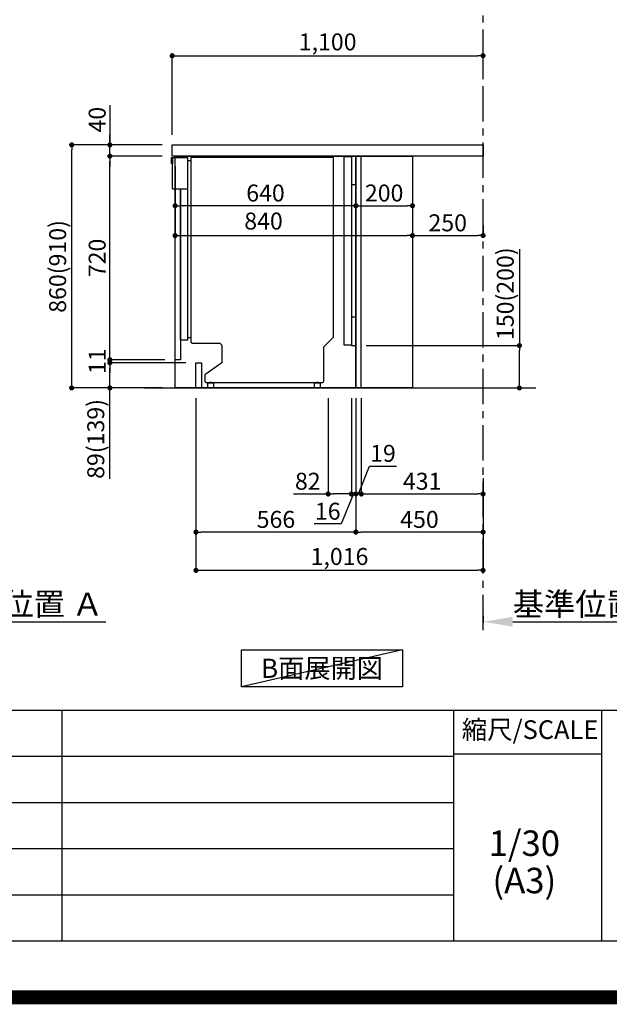
# Model space of a CAD drawing. Extents: x 27948 to 54421, y -11033 to -2163.
# Drawn here: x 49392 to 51478, y -11033 to -7550 of the extents above; entities that cross this region are included whole.
import ezdxf

# ---------------------------------------------------------------- set-up
doc = ezdxf.new("R2010")
doc.units = 0
doc.header["$LTSCALE"] = 50
doc.header["$MEASUREMENT"] = 0
doc.linetypes.add('CENTER', pattern=[2, 1.25, -0.25, 0.25, -0.25])
doc.linetypes.add('HIDDEN', pattern=[0.375, 0.25, -0.125])
doc.layers.get('0').update_dxf_attribs({"linetype": 'CONTINUOUS'})
doc.layers.get('DEFPOINTS').update_dxf_attribs({"color": 146, "linetype": 'CONTINUOUS'})
for name, color, linetype in [('111-壁仕上', 3, 'CONTINUOUS'), ('120-キャビネット（外）', 7, 'CONTINUOUS'), ('121-キャビネット（中）', 253, 'HIDDEN'), ('122-扉', 6, 'CONTINUOUS'), ('126-甲板', 2, 'CONTINUOUS'), ('150-機器', 8, 'CONTINUOUS'), ('160-文字', 254, 'CONTINUOUS'), ('166-寸法B', 11, 'CONTINUOUS'), ('190-図面外枠', 5, 'CONTINUOUS'), ('191-図面内枠', 4, 'CONTINUOUS')]:
    doc.layers.add(name, color=color, linetype=linetype)
doc.styles.add('KH001', font='txt')
doc.dimstyles.new('KH1xx030', dxfattribs={"dimscale": 30, "dimtxt": 2, "dimasz": 0.6, "dimexe": 0.3, "dimexo": 1.2, "dimgap": 0.5, "dimtad": 3, "dimdec": 1, "dimdsep": 46, "dimlunit": 6, "dimtxsty": 'KH001', "dimblk": 'DOT', "dimcen": 1, "dimdle": 1, "dimclrd": 256, "dimclre": 256, "dimclrt": 256, "dimadec": 0, "dimazin": 0, "dimtfac": 1, "dimtdec": 1, "dimtix": 1, "dimtmove": 2, "dimatfit": 3, "dimldrblk": 'CLOSEDBLANK', "dimfxl": 1, "dimtolj": 1, "dimtzin": 0, "dimlwd": -1, "dimlwe": -1, "dimarcsym": 0})

# ---------------------------------------------------------------- blocks, each defined once
blk = doc.blocks.new('A$C5D946DDC')
at = {"layer": '190-図面外枠'}
blk.add_line((20519, 350.7), (271, 350.7), dxfattribs=at)
at = {"layer": 'DEFPOINTS'}
blk.add_lwpolyline([(0, 0), (20790, 0), (20790, 14700), (0, 14700)], close=True, dxfattribs=at)
blk = doc.blocks.new('*D112')
at = {"layer": '166-寸法B', "transparency": 16777216}
for p, q in [((49004.6, -9658.5), (49004.6, -9682.6)), ((49109.6, -9679.6), (49696.2, -9679.6))]:
    blk.add_line(p, q, dxfattribs=at)
blk.add_solid([(49109.6, -9662.1), (49109.6, -9697.1), (49004.6, -9679.6)], dxfattribs=at)
at = {"layer": 'DEFPOINTS', "color": 0, "transparency": 16777216}
for p in [(49004.6, -9628.5), (49687.2, -9679.6), (49687.2, -9758.9)]:
    blk.add_point(p, dxfattribs=at)
at = {"layer": '166-寸法B', "transparency": 16777216, "insert": (49398.4, -9617.1), "char_height": 81, "attachment_point": 5, "style": 'KH001'}
blk.add_mtext('\\A1;基準位置 Ａ', dxfattribs=at)
blk = doc.blocks.new('_ClosedBlank')
at = {"color": 0, "linetype": 'ByBlock', "lineweight": -2}
for p, q in [((-1, 0.167), (0, 0)), ((-1, 0.167), (-1, -0.167)), ((0, 0), (-1, -0.167))]:
    blk.add_line(p, q, dxfattribs=at)
blk = doc.blocks.new('_None')
blk = doc.blocks.new('_Dot')
at = {"color": 0, "linetype": 'ByBlock', "lineweight": -2}
blk.add_line((-0.5, 0), (-1, 0), dxfattribs=at)
at = {"color": 0, "linetype": 'ByBlock', "const_width": 0.5}
blk.add_lwpolyline([(-0.25, 0, 1), (0.25, 0, 1)], format="xyb", close=True, dxfattribs=at)
blk = doc.blocks.new('*D303')
at = {"layer": '166-寸法B', "transparency": 16777216}
for p, q in [((51160.3, -8361), (51160.3, -8702.5)), ((50617.6, -8702.5), (51169.3, -8702.5)), ((51160.3, -8834.5), (51160.3, -8720.5)), ((50617.6, -8852.5), (51169.3, -8852.5))]:
    blk.add_line(p, q, dxfattribs=at)
at = {"layer": 'DEFPOINTS', "color": 0, "transparency": 16777216}
for p in [(50581.6, -8702.5), (51160.3, -8702.5), (50581.6, -8852.5)]:
    blk.add_point(p, dxfattribs=at)
at = {"layer": '166-寸法B', "transparency": 16777216, "xscale": 18, "yscale": 18, "zscale": 18}
for p, rotation in [((51160.3, -8702.5), 90), ((51160.3, -8852.5), 270)]:
    blk.add_blockref('_Dot', p, dxfattribs=dict(at, rotation=rotation))
at = {"layer": '166-寸法B', "transparency": 16777216, "insert": (51110.2, -8519), "char_height": 60, "attachment_point": 5, "rotation": 90, "style": 'KH001'}
blk.add_mtext('\\A1;150(200)', dxfattribs=at)
blk = doc.blocks.new('*D304')
at = {"layer": '166-寸法B', "transparency": 16777216}
for p, q in [((50015.6, -8888.5), (50015.6, -9506.5)), ((51031.6, -9334.8), (51031.6, -9506.5)), ((50033.6, -9497.5), (51013.6, -9497.5))]:
    blk.add_line(p, q, dxfattribs=at)
at = {"layer": 'DEFPOINTS', "color": 0, "transparency": 16777216}
for p in [(50015.6, -8852.5), (51031.6, -9298.8), (51031.6, -9497.5)]:
    blk.add_point(p, dxfattribs=at)
at = {"layer": '166-寸法B', "transparency": 16777216, "xscale": 18, "yscale": 18, "zscale": 18, "rotation": 180}
blk.add_blockref('_Dot', (50015.6, -9497.5), dxfattribs=at)
at = {"layer": '166-寸法B', "transparency": 16777216, "xscale": 18, "yscale": 18, "zscale": 18}
blk.add_blockref('_Dot', (51031.6, -9497.5), dxfattribs=at)
at = {"layer": '166-寸法B', "transparency": 16777216, "insert": (50523.6, -9448.7), "char_height": 60, "attachment_point": 5, "style": 'KH001'}
blk.add_mtext('\\A1;1,016', dxfattribs=at)
blk = doc.blocks.new('*D305')
at = {"layer": '166-寸法B', "transparency": 16777216}
for p, q in [((49931.6, -7956.5), (49931.6, -7668.1)), ((49949.6, -7677.1), (51013.6, -7677.1)), ((51031.6, -7734.5), (51031.6, -7668.1))]:
    blk.add_line(p, q, dxfattribs=at)
at = {"layer": 'DEFPOINTS', "color": 0, "transparency": 16777216}
for p in [(51031.6, -7677.1), (51031.6, -7770.5), (49931.6, -7992.5)]:
    blk.add_point(p, dxfattribs=at)
at = {"layer": '166-寸法B', "transparency": 16777216, "xscale": 18, "yscale": 18, "zscale": 18, "rotation": 180}
blk.add_blockref('_Dot', (49931.6, -7677.1), dxfattribs=at)
at = {"layer": '166-寸法B', "transparency": 16777216, "xscale": 18, "yscale": 18, "zscale": 18}
blk.add_blockref('_Dot', (51031.6, -7677.1), dxfattribs=at)
at = {"layer": '166-寸法B', "transparency": 16777216, "insert": (50481.6, -7628.2), "char_height": 60, "attachment_point": 5, "style": 'KH001'}
blk.add_mtext('\\A1;1,100', dxfattribs=at)
blk = doc.blocks.new('*D306')
at = {"layer": '166-寸法B', "transparency": 16777216}
for p, q in [((49895.6, -7992.5), (49566.9, -7992.5)), ((49575.9, -8834.5), (49575.9, -8010.5)), ((49896.2, -8852.5), (49566.9, -8852.5))]:
    blk.add_line(p, q, dxfattribs=at)
at = {"layer": 'DEFPOINTS', "color": 0, "transparency": 16777216}
for p in [(49575.9, -7992.5), (49931.6, -7992.5), (49932.2, -8852.5)]:
    blk.add_point(p, dxfattribs=at)
at = {"layer": '166-寸法B', "transparency": 16777216, "xscale": 18, "yscale": 18, "zscale": 18}
for p, rotation in [((49575.9, -7992.5), 90), ((49575.9, -8852.5), 270)]:
    blk.add_blockref('_Dot', p, dxfattribs=dict(at, rotation=rotation))
at = {"layer": '166-寸法B', "transparency": 16777216, "insert": (49525.9, -8422.5), "char_height": 60, "attachment_point": 5, "rotation": 90, "style": 'KH001'}
blk.add_mtext('\\A1;860(910)', dxfattribs=at)
blk = doc.blocks.new('*D307')
at = {"layer": '166-寸法B', "transparency": 16777216}
for p, q in [((49710.9, -7852.2), (49710.9, -7992.5)), ((49710.9, -7974.5), (49710.9, -7956.5)), ((49895.6, -7992.5), (49701.9, -7992.5)), ((49710.9, -8032.5), (49710.9, -7992.5)), ((49710.9, -8032.5), (49710.9, -7992.5)), ((49895.6, -8032.5), (49701.9, -8032.5)), ((49710.9, -8050.5), (49710.9, -8068.5))]:
    blk.add_line(p, q, dxfattribs=at)
at = {"layer": 'DEFPOINTS', "color": 0, "transparency": 16777216}
for p in [(49710.9, -7992.5), (49931.6, -7992.5), (49931.6, -8032.5)]:
    blk.add_point(p, dxfattribs=at)
at = {"layer": '166-寸法B', "transparency": 16777216, "xscale": 18, "yscale": 18, "zscale": 18}
for p, rotation in [((49710.9, -7992.5), 270), ((49710.9, -8032.5), 90)]:
    blk.add_blockref('_Dot', p, dxfattribs=dict(at, rotation=rotation))
at = {"layer": '166-寸法B', "transparency": 16777216, "insert": (49665.9, -7903.4), "char_height": 60, "attachment_point": 5, "rotation": 90, "style": 'KH001'}
blk.add_mtext('\\A1;40', dxfattribs=at)
blk = doc.blocks.new('*D308')
at = {"layer": '166-寸法B', "transparency": 16777216}
for p, q in [((50581.6, -8888.5), (50581.6, -9371.5)), ((51031.6, -9172.1), (51031.6, -9371.5)), ((51013.6, -9362.5), (50599.6, -9362.5))]:
    blk.add_line(p, q, dxfattribs=at)
at = {"layer": 'DEFPOINTS', "color": 0, "transparency": 16777216}
for p in [(50581.6, -8852.5), (51031.6, -9136.1), (50581.6, -9362.5)]:
    blk.add_point(p, dxfattribs=at)
at = {"layer": '166-寸法B', "transparency": 16777216, "xscale": 18, "yscale": 18, "zscale": 18, "rotation": 180}
blk.add_blockref('_Dot', (50581.6, -9362.5), dxfattribs=at)
at = {"layer": '166-寸法B', "transparency": 16777216, "xscale": 18, "yscale": 18, "zscale": 18}
blk.add_blockref('_Dot', (51031.6, -9362.5), dxfattribs=at)
at = {"layer": '166-寸法B', "transparency": 16777216, "insert": (50806.6, -9317.5), "char_height": 60, "attachment_point": 5, "style": 'KH001'}
blk.add_mtext('\\A1;450', dxfattribs=at)
blk = doc.blocks.new('*D309')
at = {"layer": '166-寸法B', "transparency": 16777216}
for p, q in [((50015.6, -8888.5), (50015.6, -9371.5)), ((50581.6, -8888.5), (50581.6, -9371.5)), ((50563.6, -9362.5), (50033.6, -9362.5))]:
    blk.add_line(p, q, dxfattribs=at)
at = {"layer": 'DEFPOINTS', "color": 0, "transparency": 16777216}
for p in [(50015.6, -8852.5), (50581.6, -8852.5), (50015.6, -9362.5)]:
    blk.add_point(p, dxfattribs=at)
at = {"layer": '166-寸法B', "transparency": 16777216, "xscale": 18, "yscale": 18, "zscale": 18, "rotation": 180}
blk.add_blockref('_Dot', (50015.6, -9362.5), dxfattribs=at)
at = {"layer": '166-寸法B', "transparency": 16777216, "xscale": 18, "yscale": 18, "zscale": 18}
blk.add_blockref('_Dot', (50581.6, -9362.5), dxfattribs=at)
at = {"layer": '166-寸法B', "transparency": 16777216, "insert": (50298.6, -9317.5), "char_height": 60, "attachment_point": 5, "style": 'KH001'}
blk.add_mtext('\\A1;566', dxfattribs=at)
blk = doc.blocks.new('*D310')
at = {"layer": '166-寸法B', "transparency": 16777216}
for p, q in [((50015.6, -8888.5), (50015.6, -9506.5)), ((51031.6, -9334.8), (51031.6, -9506.5)), ((50033.6, -9497.5), (51013.6, -9497.5))]:
    blk.add_line(p, q, dxfattribs=at)
at = {"layer": 'DEFPOINTS', "color": 0, "transparency": 16777216}
for p in [(50015.6, -8852.5), (51031.6, -9298.8), (51031.6, -9497.5)]:
    blk.add_point(p, dxfattribs=at)
at = {"layer": '166-寸法B', "transparency": 16777216, "xscale": 18, "yscale": 18, "zscale": 18, "rotation": 180}
blk.add_blockref('_Dot', (50015.6, -9497.5), dxfattribs=at)
at = {"layer": '166-寸法B', "transparency": 16777216, "xscale": 18, "yscale": 18, "zscale": 18}
blk.add_blockref('_Dot', (51031.6, -9497.5), dxfattribs=at)
at = {"layer": '166-寸法B', "transparency": 16777216, "insert": (50523.6, -9448.7), "char_height": 60, "attachment_point": 5, "style": 'KH001'}
blk.add_mtext('\\A1;1,016', dxfattribs=at)
blk = doc.blocks.new('A$C10992')
at = {"layer": '121-キャビネット（中）', "linetype": 'Continuous', "flags": 128}
for points in [[(-16, 0), (-16, -100), (0, -100), (0, 0)], [(-16, -1), (-16, -669), (-42, -669), (-42, -1)], [(0, -670), (0, -570), (-16, -570), (-16, -670)]]:
    blk.add_lwpolyline(points, close=True, dxfattribs=at)
blk = doc.blocks.new('A$C29902')
at = {"layer": '120-キャビネット（外）'}
blk.add_blockref('A$C10992', (0, 0), dxfattribs=at)
blk = doc.blocks.new('*D311')
at = {"layer": '166-寸法B', "linetype": 'ByBlock', "transparency": 16777216}
for p, q in [((50581.6, -8888.5), (50581.6, -9236.5)), ((50600.6, -8888.5), (50600.6, -9236.5)), ((50591.1, -9227.5), (50629.5, -9128.8)), ((50629.5, -9128.8), (50725.3, -9128.8)), ((50563.6, -9227.5), (50545.6, -9227.5)), ((50581.6, -9227.5), (50600.6, -9227.5)), ((50581.6, -9227.5), (50600.6, -9227.5)), ((50618.6, -9227.5), (50636.6, -9227.5))]:
    blk.add_line(p, q, dxfattribs=at)
at = {"layer": 'DEFPOINTS', "color": 0, "transparency": 16777216}
for p in [(50581.6, -8852.5), (50600.6, -8852.5), (50600.6, -9227.5)]:
    blk.add_point(p, dxfattribs=at)
at = {"layer": '166-寸法B', "transparency": 16777216, "xscale": 18, "yscale": 18, "zscale": 18}
blk.add_blockref('_Dot', (50581.6, -9227.5), dxfattribs=at)
at = {"layer": '166-寸法B', "transparency": 16777216, "xscale": 18, "yscale": 18, "zscale": 18, "rotation": 180}
blk.add_blockref('_Dot', (50600.6, -9227.5), dxfattribs=at)
at = {"layer": '166-寸法B', "transparency": 16777216, "insert": (50677.4, -9083.8), "char_height": 60, "attachment_point": 5, "style": 'KH001'}
blk.add_mtext('\\A1;19', dxfattribs=at)
blk = doc.blocks.new('*D312')
at = {"layer": '166-寸法B', "transparency": 16777216}
for p, q in [((50600.6, -9191.5), (50600.6, -9218.5)), ((51031.6, -9191.5), (51031.6, -9218.5)), ((50618.6, -9227.5), (51013.6, -9227.5))]:
    blk.add_line(p, q, dxfattribs=at)
at = {"layer": 'DEFPOINTS', "color": 0, "transparency": 16777216}
for p in [(50600.6, -9227.5), (51031.6, -9227.5), (51031.6, -9227.5)]:
    blk.add_point(p, dxfattribs=at)
at = {"layer": '166-寸法B', "transparency": 16777216, "xscale": 18, "yscale": 18, "zscale": 18, "rotation": 180}
blk.add_blockref('_Dot', (50600.6, -9227.5), dxfattribs=at)
at = {"layer": '166-寸法B', "transparency": 16777216, "xscale": 18, "yscale": 18, "zscale": 18}
blk.add_blockref('_Dot', (51031.6, -9227.5), dxfattribs=at)
at = {"layer": '166-寸法B', "transparency": 16777216, "insert": (50816.1, -9182.5), "char_height": 60, "attachment_point": 5, "style": 'KH001'}
blk.add_mtext('\\A1;431', dxfattribs=at)
blk = doc.blocks.new('*D313')
at = {"layer": '166-寸法B', "transparency": 16777216}
for p, q in [((50483.6, -8888.5), (50483.6, -9236.5)), ((50565.6, -8888.5), (50565.6, -9236.5)), ((50361.1, -9227.5), (50483.6, -9227.5)), ((50547.6, -9227.5), (50501.6, -9227.5))]:
    blk.add_line(p, q, dxfattribs=at)
at = {"layer": 'DEFPOINTS', "color": 0, "transparency": 16777216}
for p in [(50483.6, -8852.5), (50565.6, -8852.5), (50483.6, -9227.5)]:
    blk.add_point(p, dxfattribs=at)
at = {"layer": '166-寸法B', "transparency": 16777216, "xscale": 18, "yscale": 18, "zscale": 18, "rotation": 180}
blk.add_blockref('_Dot', (50483.6, -9227.5), dxfattribs=at)
at = {"layer": '166-寸法B', "transparency": 16777216, "xscale": 18, "yscale": 18, "zscale": 18}
blk.add_blockref('_Dot', (50565.6, -9227.5), dxfattribs=at)
at = {"layer": '166-寸法B', "transparency": 16777216, "insert": (50411.3, -9182.5), "char_height": 60, "attachment_point": 5, "style": 'KH001'}
blk.add_mtext('\\A1;82', dxfattribs=at)
blk = doc.blocks.new('*D314')
at = {"layer": '166-寸法B', "transparency": 16777216}
for p, q in [((50565.6, -8888.5), (50565.6, -9236.5)), ((50581.6, -8888.5), (50581.6, -9236.5)), ((50547.6, -9227.5), (50529.6, -9227.5)), ((50573.6, -9227.5), (50530, -9333.6)), ((50565.6, -9227.5), (50581.6, -9227.5)), ((50565.6, -9227.5), (50581.6, -9227.5)), ((50599.6, -9227.5), (50617.6, -9227.5)), ((50530, -9333.6), (50433.9, -9333.6))]:
    blk.add_line(p, q, dxfattribs=at)
at = {"layer": 'DEFPOINTS', "color": 0, "transparency": 16777216}
for p in [(50565.6, -8852.5), (50581.6, -8852.5), (50581.6, -9227.5)]:
    blk.add_point(p, dxfattribs=at)
at = {"layer": '166-寸法B', "transparency": 16777216, "xscale": 18, "yscale": 18, "zscale": 18}
blk.add_blockref('_Dot', (50565.6, -9227.5), dxfattribs=at)
at = {"layer": '166-寸法B', "transparency": 16777216, "xscale": 18, "yscale": 18, "zscale": 18, "rotation": 180}
blk.add_blockref('_Dot', (50581.6, -9227.5), dxfattribs=at)
at = {"layer": '166-寸法B', "transparency": 16777216, "insert": (50481.9, -9288.6), "char_height": 60, "attachment_point": 5, "style": 'KH001'}
blk.add_mtext('\\A1;16', dxfattribs=at)
blk = doc.blocks.new('*D315')
at = {"layer": '166-寸法B', "transparency": 16777216}
for p, q in [((49941.6, -8068.5), (49941.6, -8216.8)), ((50581.6, -8068.5), (50581.6, -8216.8)), ((50563.6, -8207.8), (49959.6, -8207.8))]:
    blk.add_line(p, q, dxfattribs=at)
at = {"layer": 'DEFPOINTS', "color": 0, "transparency": 16777216}
for p in [(49941.6, -8032.5), (50581.6, -8032.5), (49941.6, -8207.8)]:
    blk.add_point(p, dxfattribs=at)
at = {"layer": '166-寸法B', "transparency": 16777216, "xscale": 18, "yscale": 18, "zscale": 18, "rotation": 180}
blk.add_blockref('_Dot', (49941.6, -8207.8), dxfattribs=at)
at = {"layer": '166-寸法B', "transparency": 16777216, "xscale": 18, "yscale": 18, "zscale": 18}
blk.add_blockref('_Dot', (50581.6, -8207.8), dxfattribs=at)
at = {"layer": '166-寸法B', "transparency": 16777216, "insert": (50261.6, -8162.8), "char_height": 60, "attachment_point": 5, "style": 'KH001'}
blk.add_mtext('\\A1;640', dxfattribs=at)
blk = doc.blocks.new('*D316')
at = {"layer": '166-寸法B', "transparency": 16777216}
for p, q in [((50581.6, -8068.5), (50581.6, -8216.8)), ((50781.6, -8068.5), (50781.6, -8216.8)), ((50599.6, -8207.8), (50763.6, -8207.8))]:
    blk.add_line(p, q, dxfattribs=at)
at = {"layer": 'DEFPOINTS', "color": 0, "transparency": 16777216}
for p in [(50581.6, -8032.5), (50781.6, -8032.5), (50781.6, -8207.8)]:
    blk.add_point(p, dxfattribs=at)
at = {"layer": '166-寸法B', "transparency": 16777216, "xscale": 18, "yscale": 18, "zscale": 18, "rotation": 180}
blk.add_blockref('_Dot', (50581.6, -8207.8), dxfattribs=at)
at = {"layer": '166-寸法B', "transparency": 16777216, "xscale": 18, "yscale": 18, "zscale": 18}
blk.add_blockref('_Dot', (50781.6, -8207.8), dxfattribs=at)
at = {"layer": '166-寸法B', "transparency": 16777216, "insert": (50681.6, -8162.8), "char_height": 60, "attachment_point": 5, "style": 'KH001'}
blk.add_mtext('\\A1;200', dxfattribs=at)
blk = doc.blocks.new('*D317')
at = {"layer": '166-寸法B', "transparency": 16777216}
for p, q in [((50781.6, -8277.3), (50781.6, -8304.3)), ((51031.6, -8277.3), (51031.6, -8304.3)), ((50799.6, -8313.3), (51013.6, -8313.3))]:
    blk.add_line(p, q, dxfattribs=at)
at = {"layer": 'DEFPOINTS', "color": 0, "transparency": 16777216}
for p in [(50781.6, -8313.3), (51031.6, -8313.3), (51031.6, -8313.3)]:
    blk.add_point(p, dxfattribs=at)
at = {"layer": '166-寸法B', "transparency": 16777216, "xscale": 18, "yscale": 18, "zscale": 18, "rotation": 180}
blk.add_blockref('_Dot', (50781.6, -8313.3), dxfattribs=at)
at = {"layer": '166-寸法B', "transparency": 16777216, "xscale": 18, "yscale": 18, "zscale": 18}
blk.add_blockref('_Dot', (51031.6, -8313.3), dxfattribs=at)
at = {"layer": '166-寸法B', "transparency": 16777216, "insert": (50906.6, -8268.3), "char_height": 60, "attachment_point": 5, "style": 'KH001'}
blk.add_mtext('\\A1;250', dxfattribs=at)
blk = doc.blocks.new('*D318')
at = {"layer": '166-寸法B', "transparency": 16777216}
for p, q in [((49941.6, -8068.5), (49941.6, -8322.3)), ((50781.6, -8068.5), (50781.6, -8322.3)), ((49959.6, -8313.3), (50763.6, -8313.3))]:
    blk.add_line(p, q, dxfattribs=at)
at = {"layer": 'DEFPOINTS', "color": 0, "transparency": 16777216}
for p in [(49941.6, -8032.5), (50781.6, -8032.5), (50781.6, -8313.3)]:
    blk.add_point(p, dxfattribs=at)
at = {"layer": '166-寸法B', "transparency": 16777216, "xscale": 18, "yscale": 18, "zscale": 18, "rotation": 180}
blk.add_blockref('_Dot', (49941.6, -8313.3), dxfattribs=at)
at = {"layer": '166-寸法B', "transparency": 16777216, "xscale": 18, "yscale": 18, "zscale": 18}
blk.add_blockref('_Dot', (50781.6, -8313.3), dxfattribs=at)
at = {"layer": '166-寸法B', "transparency": 16777216, "insert": (50254.7, -8262), "char_height": 60, "attachment_point": 5, "style": 'KH001'}
blk.add_mtext('\\A1;840', dxfattribs=at)
blk = doc.blocks.new('A$C30407')
at = {"layer": '150-機器', "linetype": 'Continuous'}
for p, q in [((-504.5, 0), (-504.5, -652.6)), ((0, 0), (-504.5, 0)), ((0, -635.1), (0, 0)), ((-573.3, -21.2), (-573.3, -0.1)), ((-573.3, -0.1), (-516.9, -0.1)), ((-569.8, -21.2), (-573.3, -21.2)), ((-569.8, -110.1), (-569.8, -0.1)), ((-569.8, -0.1), (-569.8, -21.2)), ((-516.9, -0.1), (-516.9, -631.5)), ((-516.9, -10), (-504.5, -10)), ((-569.8, -110.1), (-516.9, -110.1)), ((-516.9, -646.4), (-541.6, -646.4)), ((-516.9, -631.5), (-516.9, -646.4)), ((-516.9, -636), (-504.5, -636)), ((-504.5, -652.6), (-498.4, -656.2)), ((-498.4, -656.2), (-402.2, -656.2)), ((-402.2, -656.2), (-395.1, -663.2)), ((-34.3, -669.4), (0, -635.1)), ((-395.1, -663.2), (-395.1, -726.7)), ((-34.3, -792), (-34.3, -669.4)), ((-395.1, -726.7), (-455.1, -769.1)), ((-455.1, -769.1), (-455.1, -792)), ((-455.1, -792), (-451.5, -795.6)), ((-451.5, -795.6), (-37.9, -795.6)), ((-444.7, -798.1), (-444.5, -797.8)), ((-444.7, -798.3), (-444.7, -798.1)), ((-444.7, -813.7), (-444.7, -798.3)), ((-444.5, -797.8), (-444.2, -797.6)), ((-444.2, -797.6), (-443.8, -797.4)), ((-443.8, -797.4), (-443.3, -797.2)), ((-443.3, -797.2), (-442.7, -797.1)), ((-442.7, -797.1), (-442.1, -797)), ((-442.1, -797), (-441.4, -797)), ((-441.4, -797), (-428.1, -797)), ((-439, -795), (-430, -795)), ((-439, -797), (-439, -795)), ((-430, -797), (-439, -797)), ((-430, -795), (-430, -797)), ((-428.1, -797), (-427.4, -797)), ((-427.4, -797), (-426.8, -797.1)), ((-426.8, -797.1), (-426.2, -797.2)), ((-426.2, -797.2), (-425.7, -797.4)), ((-425.7, -797.4), (-425.3, -797.6)), ((-425.3, -797.6), (-425, -797.8)), ((-425, -797.8), (-424.8, -798.1)), ((-424.8, -798.1), (-424.7, -798.3)), ((-424.7, -798.3), (-424.7, -813.7)), ((-67.4, -798.1), (-67.2, -797.8)), ((-67.4, -798.3), (-67.4, -798.1)), ((-67.4, -813.7), (-67.4, -798.3)), ((-67.2, -797.8), (-66.9, -797.6)), ((-66.9, -797.6), (-66.4, -797.4)), ((-66.4, -797.4), (-65.9, -797.2)), ((-65.9, -797.2), (-65.4, -797.1)), ((-65.4, -797.1), (-64.7, -797)), ((-64.7, -797), (-64.1, -797)), ((-64.1, -797), (-50.7, -797)), ((-61.7, -795), (-52.7, -795)), ((-61.7, -797), (-61.7, -795)), ((-52.7, -797), (-61.7, -797)), ((-52.7, -795), (-52.7, -797)), ((-50.7, -797), (-50.1, -797)), ((-50.1, -797), (-49.5, -797.1)), ((-49.5, -797.1), (-48.9, -797.2)), ((-48.9, -797.2), (-48.4, -797.4)), ((-48.4, -797.4), (-48, -797.6)), ((-48, -797.6), (-47.7, -797.8)), ((-47.7, -797.8), (-47.5, -798.1)), ((-47.5, -798.1), (-47.4, -798.3)), ((-47.4, -798.3), (-47.4, -813.7)), ((-37.9, -795.6), (-34.3, -792)), ((-444.7, -814), (-444.7, -813.7)), ((-444.5, -814.2), (-444.7, -814)), ((-444.2, -814.5), (-444.5, -814.2)), ((-443.8, -814.7), (-444.2, -814.5)), ((-443.3, -814.8), (-443.8, -814.7)), ((-442.7, -815), (-443.3, -814.8)), ((-442.1, -815), (-442.7, -815)), ((-441.4, -815.1), (-442.1, -815)), ((-428.1, -815.1), (-441.4, -815.1)), ((-427.4, -815), (-428.1, -815.1)), ((-426.8, -815), (-427.4, -815)), ((-426.2, -814.8), (-426.8, -815)), ((-425.7, -814.7), (-426.2, -814.8)), ((-425.3, -814.5), (-425.7, -814.7)), ((-425, -814.2), (-425.3, -814.5)), ((-424.8, -814), (-425, -814.2)), ((-424.7, -813.7), (-424.8, -814)), ((-67.4, -814), (-67.4, -813.7)), ((-67.2, -814.2), (-67.4, -814)), ((-66.9, -814.5), (-67.2, -814.2)), ((-66.4, -814.7), (-66.9, -814.5)), ((-65.9, -814.8), (-66.4, -814.7)), ((-65.4, -815), (-65.9, -814.8)), ((-64.7, -815), (-65.4, -815)), ((-64.1, -815.1), (-64.7, -815)), ((-50.7, -815.1), (-64.1, -815.1)), ((-50.1, -815), (-50.7, -815.1)), ((-49.5, -815), (-50.1, -815)), ((-48.9, -814.8), (-49.5, -815)), ((-48.4, -814.7), (-48.9, -814.8)), ((-48, -814.5), (-48.4, -814.7)), ((-47.7, -814.2), (-48, -814.5)), ((-47.5, -814), (-47.7, -814.2)), ((-47.4, -813.7), (-47.5, -814))]:
    blk.add_line(p, q, dxfattribs=at)
at = {"layer": '150-機器'}
blk.add_line((-541.6, -646.4), (-541.6, -110.1), dxfattribs=at)
blk = doc.blocks.new('*D319')
at = {"layer": '166-寸法B', "transparency": 16777216}
for p, q in [((49979.6, -8763.5), (49701.9, -8763.5)), ((49710.9, -8834.5), (49710.9, -8781.5)), ((49896.2, -8852.5), (49701.9, -8852.5)), ((49710.9, -9173.5), (49710.9, -8852.5))]:
    blk.add_line(p, q, dxfattribs=at)
at = {"layer": 'DEFPOINTS', "color": 0, "transparency": 16777216}
for p in [(49710.9, -8763.5), (50015.6, -8763.5), (49932.2, -8852.5)]:
    blk.add_point(p, dxfattribs=at)
at = {"layer": '166-寸法B', "transparency": 16777216, "xscale": 18, "yscale": 18, "zscale": 18}
for p, rotation in [((49710.9, -8763.5), 90), ((49710.9, -8852.5), 270)]:
    blk.add_blockref('_Dot', p, dxfattribs=dict(at, rotation=rotation))
at = {"layer": '166-寸法B', "transparency": 16777216, "insert": (49660.9, -9032.8), "char_height": 60, "attachment_point": 5, "rotation": 90, "style": 'KH001'}
blk.add_mtext('\\A1;89(139)', dxfattribs=at)
blk = doc.blocks.new('*D320')
at = {"layer": '166-寸法B', "transparency": 16777216}
for p, q in [((49895.6, -8032.5), (49701.9, -8032.5)), ((49710.9, -8734.5), (49710.9, -8050.5)), ((49905.6, -8752.5), (49701.9, -8752.5))]:
    blk.add_line(p, q, dxfattribs=at)
at = {"layer": 'DEFPOINTS', "color": 0, "transparency": 16777216}
for p in [(49710.9, -8032.5), (49931.6, -8032.5), (49941.6, -8752.5)]:
    blk.add_point(p, dxfattribs=at)
at = {"layer": '166-寸法B', "transparency": 16777216, "xscale": 18, "yscale": 18, "zscale": 18}
for p, rotation in [((49710.9, -8032.5), 90), ((49710.9, -8752.5), 270)]:
    blk.add_blockref('_Dot', p, dxfattribs=dict(at, rotation=rotation))
at = {"layer": '166-寸法B', "transparency": 16777216, "insert": (49665.9, -8392.5), "char_height": 60, "attachment_point": 5, "rotation": 90, "style": 'KH001'}
blk.add_mtext('\\A1;720', dxfattribs=at)
blk = doc.blocks.new('*D322')
at = {"layer": '166-寸法B', "transparency": 16777216}
for p, q in [((49710.9, -8734.5), (49710.9, -8716.5)), ((49869.6, -8752.5), (49701.9, -8752.5)), ((49943.6, -8763.5), (49701.9, -8763.5)), ((49710.9, -8763.5), (49710.9, -8752.5)), ((49710.9, -8781.5), (49710.9, -8799.5))]:
    blk.add_line(p, q, dxfattribs=at)
at = {"layer": 'DEFPOINTS', "color": 0, "transparency": 16777216}
for p in [(49710.9, -8752.5), (49905.6, -8752.5), (49979.6, -8763.5)]:
    blk.add_point(p, dxfattribs=at)
at = {"layer": '166-寸法B', "transparency": 16777216, "xscale": 18, "yscale": 18, "zscale": 18}
for p, rotation in [((49710.9, -8752.5), 270), ((49710.9, -8763.5), 90)]:
    blk.add_blockref('_Dot', p, dxfattribs=dict(at, rotation=rotation))
at = {"layer": '166-寸法B', "transparency": 16777216, "insert": (49665.9, -8758), "char_height": 60, "attachment_point": 5, "rotation": 90, "style": 'KH001'}
blk.add_mtext('\\A1;11', dxfattribs=at)
blk = doc.blocks.new('*D323')
at = {"layer": '166-寸法B', "transparency": 16777216}
for p, q in [((51031.6, -9658.5), (51031.6, -9682.6)), ((51136.6, -9679.6), (51723.3, -9679.6))]:
    blk.add_line(p, q, dxfattribs=at)
blk.add_solid([(51136.6, -9662.1), (51136.6, -9697.1), (51031.6, -9679.6)], dxfattribs=at)
at = {"layer": 'DEFPOINTS', "color": 0, "transparency": 16777216}
for p in [(51031.6, -9628.5), (51714.3, -9679.6), (51714.3, -9758.9)]:
    blk.add_point(p, dxfattribs=at)
at = {"layer": '166-寸法B', "transparency": 16777216, "insert": (51425.5, -9617.1), "char_height": 81, "attachment_point": 5, "style": 'KH001'}
blk.add_mtext('\\A1;基準位置 Ａ', dxfattribs=at)

msp = doc.modelspace()

# ---------------------------------------------------------------- linework, layer by layer
at = {"layer": '111-壁仕上', "color": 253, "linetype": 'CENTER', "ltscale": 2}
msp.add_line((51031.65, -9709.49), (51031.65, -7452.68), dxfattribs=at)
at = {"layer": '111-壁仕上', "ltscale": 2}
msp.add_line((49833.56, -8852.51), (51217.9, -8852.51), dxfattribs=at)
at = {"layer": '120-キャビネット（外）', "color": 6}
msp.add_lwpolyline([(49941.65, -8032.51), (50781.65, -8032.51), (50781.65, -8852.51), (49941.65, -8852.51)], close=True, dxfattribs=at)
at = {"layer": '121-キャビネット（中）', "linetype": 'Continuous', "ltscale": 2}
for p, q in [((50565.65, -8032.51), (49966.65, -8032.51)), ((50581.65, -8852.51), (50581.65, -8702.51)), ((50034.65, -8852.51), (50581.65, -8852.51))]:
    msp.add_line(p, q, dxfattribs=at)
at = {"layer": '121-キャビネット（中）', "linetype": 'Continuous'}
for p, q in [((50581.65, -8032.51), (50565.65, -8032.51)), ((50581.65, -8702.51), (50581.65, -8032.51))]:
    msp.add_line(p, q, dxfattribs=at)
at = {"layer": '122-扉', "color": 253}
for points in [[(50581.65, -8852.51), (50600.65, -8852.51), (50600.65, -8032.51), (50581.65, -8032.51)], [(49941.65, -8752.51), (49941.65, -8147.51), (49960.65, -8147.51), (49960.65, -8752.51)], [(50015.65, -8852.51), (50015.65, -8763.51), (50034.65, -8763.51), (50034.65, -8852.51)]]:
    msp.add_lwpolyline(points, close=True, dxfattribs=at)
at = {"layer": '126-甲板'}
msp.add_lwpolyline([(49931.65, -7992.51), (51031.65, -7992.51), (51031.65, -8032.51), (49931.65, -8032.51)], close=True, dxfattribs=at)
at = {"layer": '160-文字'}
msp.add_lwpolyline([(50176.52, -9778.95), (50746.55, -9778.95), (50746.55, -9909.38), (50176.52, -9909.38)], close=True, dxfattribs=at)
at = {"layer": '191-図面内枠'}
for p, q in [((42084.55, -9992.67), (54233.37, -9992.67)), ((49540.73, -9992.67), (49540.73, -10809.6)), ((50927.33, -9992.67), (50927.33, -10809.6)), ((51451.06, -9992.67), (51451.06, -10809.6)), ((46442.92, -10155.6), (50927.33, -10155.6)), ((50927.33, -10147.02), (51451.06, -10147.02)), ((46442.92, -10318.6), (50927.33, -10318.6)), ((46442.92, -10481.6), (50927.33, -10481.6)), ((46442.92, -10645.6), (50927.33, -10645.6))]:
    msp.add_line(p, q, dxfattribs=at)
at = {"layer": 'DEFPOINTS'}
msp.add_line((50746.55, -9778.95), (50176.52, -9909.38), dxfattribs=at)
at = {"layer": 'DEFPOINTS', "color": 1, "const_width": 50}
msp.add_lwpolyline([(41921.96, -11008.03), (54395.95, -11008.03), (54395.95, -2188.03), (41921.96, -2188.03)], close=True, dxfattribs=at)

# ---------------------------------------------------------------- block references
at = {"layer": '121-キャビネット（中）'}
msp.add_blockref('A$C29902', (50581.65, -8032.51), dxfattribs=at)
at = {"layer": '122-扉'}
msp.add_blockref('A$C30407', (50502.2, -8037.44), dxfattribs=at)
at = {"layer": '190-図面外枠', "xscale": 0.5999999999985448, "yscale": 0.5999999999985448, "zscale": 0.5999999999985448}
msp.add_blockref('A$C5D946DDC', (41921.96, -11020), dxfattribs=at)

# ---------------------------------------------------------------- texts
at = {"layer": '160-文字', "insert": (50461.53, -9844.16), "char_height": 68, "attachment_point": 5, "style": 'KH001'}
msp.add_mtext('{\\fArial|b0|i0|c0|p32;B}面展開図', dxfattribs=at)
at = {"layer": '160-文字', "char_height": 90, "attachment_point": 5, "line_spacing_factor": 0.876232, "style": 'KH001'}
for s, insert in [('1/30', (51177.73, -10474.73)), ('(A3)', (51177.73, -10606.73))]:
    msp.add_mtext(s, dxfattribs=dict(at, insert=insert))
at = {"layer": '191-図面内枠', "insert": (51197.92, -10069.84), "char_height": 66, "attachment_point": 5, "line_spacing_factor": 0.782827, "style": 'KH001'}
msp.add_mtext('縮尺/SCALE', dxfattribs=at)

# ---------------------------------------------------------------- dimensions: what is measured, and where the dimension line sits
at = {"layer": '166-寸法B'}
for base, p1, p2, picture, middle in [((51031.65, -7677.05), (49931.65, -7992.51), (51031.65, -7770.49), '*D305', (50481.65, -7628.25)), ((49941.65, -8207.78), (50581.65, -8032.51), (49941.65, -8032.51), '*D315', (50261.65, -8162.78)), ((50781.65, -8207.78), (50581.65, -8032.51), (50781.65, -8032.51), '*D316', (50681.65, -8162.78)), ((51031.65, -8313.32), (50781.65, -8313.32), (51031.65, -8313.32), '*D317', (50906.65, -8268.32)), ((51031.65, -9497.51), (50015.65, -8852.51), (51031.65, -9298.83), '*D304', (50523.65, -9448.7)), ((50015.65, -9362.51), (50581.65, -8852.51), (50015.65, -8852.51), '*D309', (50298.65, -9317.51)), ((51031.65, -9497.51), (50015.65, -8852.51), (51031.65, -9298.83), '*D310', (50523.65, -9448.7)), ((50581.65, -9362.51), (51031.65, -9136.08), (50581.65, -8852.51), '*D308', (50806.65, -9317.51)), ((51031.65, -9227.51), (50600.65, -9227.51), (51031.65, -9227.51), '*D312', (50816.15, -9182.51))]:
    dim = msp.add_linear_dim(base=base, p1=p1, p2=p2, dimstyle='KH1xx030', dxfattribs=at)
    dim.commit()
    dim.dimension.update_dxf_attribs({"geometry": picture, "text_midpoint": middle})
for base, p1, p2, override, picture, middle in [((49710.88, -7992.51), (49931.65, -8032.51), (49931.65, -7992.51), {"dimtmove": 1}, '*D307', (49723.79, -7903.41)), ((51160.27, -8702.51), (50581.65, -8852.51), (50581.65, -8702.51), {"dimpost": '(200)', "dimtmove": 1}, '*D303', (51148.49, -8518.95)), ((49710.88, -8763.51), (49932.17, -8852.51), (50015.65, -8763.51), {"dimpost": '(139)', "dimtmove": 1}, '*D319', (49751.94, -9032.84))]:
    dim = msp.add_linear_dim(base=base, p1=p1, p2=p2, angle=90, dimstyle='KH1xx030', override=override, dxfattribs=at)
    dim.commit()
    dim.dimension.update_dxf_attribs({"geometry": picture, "text_midpoint": middle, "dimtype": 128})
dim = msp.add_linear_dim(base=(49575.88, -7992.51), p1=(49932.17, -8852.51), p2=(49931.65, -7992.51), angle=90, dimstyle='KH1xx030', override={"dimpost": '(910)'}, dxfattribs=at)
dim.commit()
dim.dimension.update_dxf_attribs({"geometry": '*D306', "text_midpoint": (49525.85, -8422.51)})
for base, p1, p2, picture, middle in [((49710.88, -8032.51), (49941.65, -8752.51), (49931.65, -8032.51), '*D320', (49665.88, -8392.51)), ((49710.88, -8752.51), (49979.65, -8763.51), (49905.65, -8752.51), '*D322', (49665.88, -8758.01))]:
    dim = msp.add_linear_dim(base=base, p1=p1, p2=p2, angle=90, dimstyle='KH1xx030', dxfattribs=at)
    dim.commit()
    dim.dimension.update_dxf_attribs({"geometry": picture, "text_midpoint": middle})
dim = msp.add_linear_dim(base=(50781.65, -8313.32), p1=(49941.65, -8032.51), p2=(50781.65, -8032.51), dimstyle='KH1xx030', dxfattribs=at)
dim.commit()
dim.dimension.update_dxf_attribs({"geometry": '*D318', "text_midpoint": (50254.72, -8261.97), "dimtype": 128})
for base, p1, p2, override, picture, middle in [((50483.65, -9227.51), (50565.65, -8852.51), (50483.65, -8852.51), {"dimtmove": 1}, '*D313', (50411.27, -9182.51)), ((50581.65, -9227.51), (50565.65, -8852.51), (50581.65, -8852.51), {"dimtmove": 1}, '*D314', (50514.96, -9333.56)), ((50600.65, -9227.51), (50581.65, -8852.51), (50600.65, -8852.51), {"dimtmove": 1, "dimfxl": 0.5, "dimarcsym": 1}, '*D311', (50644.47, -9128.84))]:
    dim = msp.add_linear_dim(base=base, p1=p1, p2=p2, dimstyle='KH1xx030', override=override, dxfattribs=at)
    dim.commit()
    dim.dimension.update_dxf_attribs({"geometry": picture, "text_midpoint": middle, "dimtype": 128})
for base, p1, p2, picture, middle in [((49687.23, -9679.62), (49004.63, -9628.49), (49687.23, -9758.94), '*D112', (49398.43, -9617.13)), ((51714.25, -9679.62), (51031.65, -9628.49), (51714.25, -9758.94), '*D323', (51425.45, -9617.13))]:
    dim = msp.add_linear_dim(base=base, p1=p1, p2=p2, angle=180, text='基準位置 Ａ', dimstyle='KH1xx030', override={"dimtxt": 2.7, "dimasz": 3.5, "dimexe": 0.1, "dimexo": 1, "dimblk2": 'None', "dimsah": 1, "dimdle": 0.3, "dimse2": 1}, dxfattribs=at)
    dim.commit()
    dim.dimension.update_dxf_attribs({"geometry": picture, "text_midpoint": middle})

doc.saveas('drawing.dxf')
